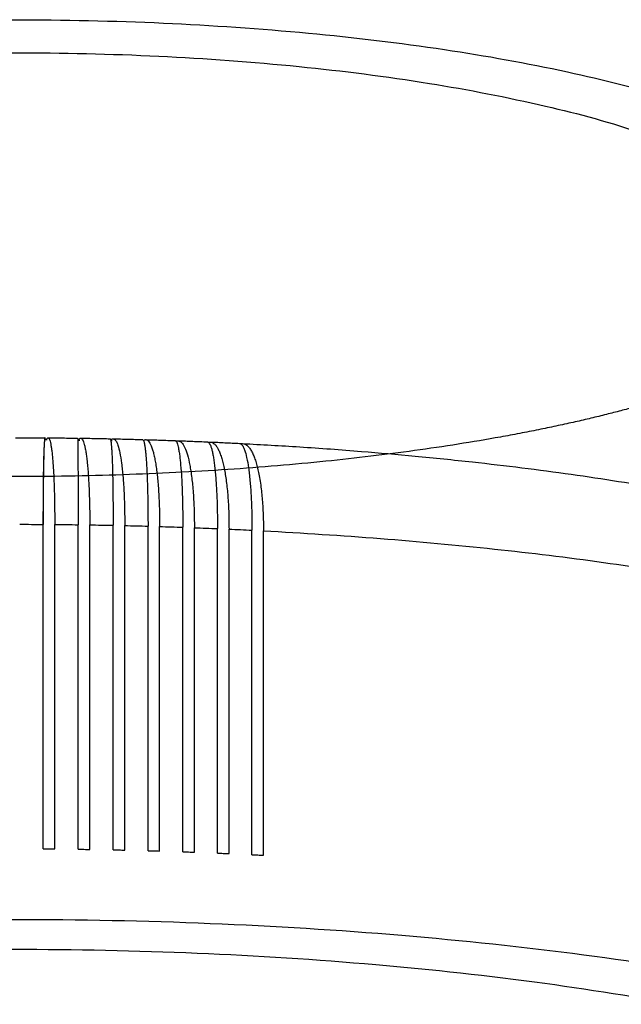
# Model space of a CAD drawing. Units: millimetres. Extents: x -594 to 0, y 0 to 444.
# Drawn here: x -496 to -476, y 237 to 270 of the extents above; entities that cross this region are included whole.
import ezdxf

# ---------------------------------------------------------------- set-up
doc = ezdxf.new("R2010")
doc.units = ezdxf.units.MM

msp = doc.modelspace()

# ---------------------------------------------------------------- linework, layer by layer
at = {"color": 2, "linetype": 'Continuous'}
for p, q in [((-495.591, 241.92), (-495.591, 253.209)), ((-495.6, 241.921), (-495.6, 253.029)), ((-495.2, 241.918), (-495.2, 253.026)), ((-494.4, 241.909), (-494.4, 253.017)), ((-494.001, 241.903), (-494.001, 253.011)), ((-493.202, 241.889), (-493.202, 252.997)), ((-492.803, 241.88), (-492.803, 252.988)), ((-492.006, 241.86), (-492.006, 252.968)), ((-491.609, 241.848), (-491.609, 252.956)), ((-490.814, 241.822), (-490.814, 252.93)), ((-490.418, 241.808), (-490.418, 252.916)), ((-489.627, 241.776), (-489.627, 252.884)), ((-489.232, 241.759), (-489.232, 252.867)), ((-488.445, 241.722), (-488.445, 252.83)), ((-488.052, 241.701), (-488.052, 252.81))]:
    msp.add_line(p, q, dxfattribs=at)
at = {"color": 7, "linetype": 'Continuous'}
for points, knots in [([(-526.101, 262.67), (-525.991, 263.134), (-525.735, 264.213), (-524.16, 265.47), (-521.985, 266.639), (-519.015, 267.689), (-515.403, 268.603), (-511.22, 269.345), (-506.6, 269.894), (-501.677, 270.23), (-496.601, 270.343), (-491.525, 270.23), (-486.602, 269.894), (-481.981, 269.345), (-477.798, 268.603), (-474.186, 267.689), (-471.216, 266.639), (-469.041, 265.47), (-467.466, 264.213), (-467.211, 263.134), (-467.101, 262.67)], [0, 0, 0, 0, 1.399531, 3.249914, 5.735402, 8.879878, 12.635767, 16.916614, 21.610839, 26.589741, 31.713676, 36.83761, 41.816513, 46.510737, 50.791584, 54.547473, 57.69195, 60.177437, 62.02782, 63.427351, 63.427351, 63.427351, 63.427351]), ([(-520.787, 265.293), (-519.922, 265.681), (-517.993, 266.546), (-514.633, 267.429), (-510.692, 268.197), (-506.267, 268.753), (-501.518, 269.098), (-496.601, 269.214), (-491.684, 269.098), (-486.934, 268.753), (-482.509, 268.197), (-478.568, 267.429), (-475.208, 266.546), (-473.279, 265.681), (-472.414, 265.293)], [0, 0, 0, 0, 2.841734, 6.332025, 10.386316, 14.88795, 19.699, 24.66806, 29.63712, 34.44817, 38.949804, 43.004095, 46.494386, 49.33612, 49.33612, 49.33612, 49.33612]), ([(-467.101, 262.67), (-467.101, 262.645), (-467.101, 262.596), (-467.105, 262.522), (-467.11, 262.448), (-467.118, 262.374), (-467.128, 262.3), (-467.141, 262.225), (-467.156, 262.15), (-467.173, 262.075), (-467.193, 261.999), (-467.215, 261.923), (-467.24, 261.846), (-467.278, 261.741), (-467.332, 261.609), (-467.409, 261.447), (-467.5, 261.284), (-467.587, 261.145), (-467.664, 261.033), (-467.728, 260.944), (-467.796, 260.855), (-467.871, 260.764), (-467.95, 260.671), (-468.036, 260.576), (-468.128, 260.479), (-468.229, 260.379), (-468.335, 260.278), (-468.451, 260.173), (-468.575, 260.067), (-468.714, 259.954), (-468.865, 259.837), (-469.036, 259.711), (-469.218, 259.584), (-469.419, 259.451), (-469.634, 259.316), (-469.871, 259.175), (-470.126, 259.031), (-470.407, 258.881), (-470.709, 258.728), (-471.042, 258.568), (-471.4, 258.406), (-471.796, 258.237), (-472.22, 258.066), (-472.689, 257.888), (-473.192, 257.708), (-473.674, 257.546), (-474.117, 257.404), (-474.525, 257.279), (-474.952, 257.154), (-475.406, 257.027), (-475.879, 256.901), (-476.382, 256.773), (-476.906, 256.645), (-477.461, 256.517), (-478.038, 256.391), (-478.647, 256.264), (-479.28, 256.14), (-480.194, 255.97), (-481.394, 255.767), (-482.875, 255.548), (-484.387, 255.354), (-485.952, 255.181), (-487.584, 255.029), (-489.3, 254.9), (-491.065, 254.796), (-492.886, 254.721), (-494.734, 254.674), (-496.601, 254.659), (-498.468, 254.674), (-500.315, 254.721), (-502.136, 254.796), (-503.901, 254.9), (-505.617, 255.029), (-507.249, 255.181), (-508.815, 255.354), (-510.326, 255.548), (-511.807, 255.767), (-513.007, 255.97), (-513.921, 256.14), (-514.554, 256.264), (-515.163, 256.391), (-515.741, 256.517), (-516.295, 256.645), (-516.819, 256.773), (-517.322, 256.901), (-517.795, 257.027), (-518.249, 257.154), (-518.676, 257.279), (-519.085, 257.404), (-519.528, 257.546), (-520.01, 257.708), (-520.512, 257.888), (-520.981, 258.066), (-521.405, 258.237), (-521.801, 258.406), (-522.159, 258.568), (-522.492, 258.728), (-522.794, 258.881), (-523.075, 259.031), (-523.33, 259.175), (-523.567, 259.316), (-523.783, 259.451), (-523.983, 259.584), (-524.166, 259.711), (-524.336, 259.837), (-524.487, 259.954), (-524.626, 260.067), (-524.75, 260.173), (-524.866, 260.278), (-524.973, 260.379), (-525.073, 260.479), (-525.165, 260.576), (-525.251, 260.671), (-525.33, 260.764), (-525.405, 260.855), (-525.473, 260.944), (-525.538, 261.033), (-525.614, 261.145), (-525.702, 261.284), (-525.792, 261.447), (-525.869, 261.609), (-525.924, 261.741), (-525.961, 261.846), (-525.986, 261.923), (-526.009, 261.999), (-526.028, 262.075), (-526.046, 262.15), (-526.06, 262.225), (-526.073, 262.3), (-526.083, 262.374), (-526.091, 262.448), (-526.096, 262.522), (-526.1, 262.596), (-526.1, 262.645), (-526.101, 262.67)], [0, 0, 0, 0, 0.073805, 0.147636, 0.221888, 0.296219, 0.3714, 0.446718, 0.523334, 0.600151, 0.678745, 0.757615, 0.838778, 0.920306, 1.092512, 1.266858, 1.458183, 1.652909, 1.758868, 1.866003, 1.980264, 2.095982, 2.220131, 2.346079, 2.481994, 2.620121, 2.770029, 2.92265, 3.089198, 3.259063, 3.459582, 3.664784, 3.892659, 4.126306, 4.387079, 4.654934, 4.955199, 5.264112, 5.611645, 5.969676, 6.373534, 6.790036, 7.260565, 7.746178, 8.294908, 8.861404, 9.271533, 9.690292, 10.143084, 10.605304, 11.104259, 11.613412, 12.161815, 12.721117, 13.321847, 13.934067, 14.589384, 15.256619, 16.723358, 18.238496, 19.748321, 21.294933, 22.964271, 24.664102, 26.456334, 28.268843, 30.131161, 32.000603, 33.870045, 35.732362, 37.544872, 39.337103, 41.036934, 42.706272, 44.252884, 45.762709, 47.277847, 48.744586, 49.411821, 50.067138, 50.679359, 51.280089, 51.839391, 52.387794, 52.896946, 53.395902, 53.858121, 54.310913, 54.729673, 55.139802, 55.706298, 56.255028, 56.74064, 57.21117, 57.627672, 58.031529, 58.38956, 58.737094, 59.046007, 59.346271, 59.614126, 59.8749, 60.108546, 60.336422, 60.541624, 60.742143, 60.912007, 61.078556, 61.231176, 61.381085, 61.519211, 61.655127, 61.781074, 61.905224, 62.020942, 62.135203, 62.242338, 62.348297, 62.543022, 62.734348, 62.908694, 63.0809, 63.162427, 63.243591, 63.32246, 63.401054, 63.477871, 63.554488, 63.629805, 63.704987, 63.779317, 63.853569, 63.9274, 64.001206, 64.001206, 64.001206, 64.001206]), ([(-467.101, 262.67), (-467.101, 262.645), (-467.101, 262.596), (-467.105, 262.522), (-467.11, 262.448), (-467.118, 262.374), (-467.128, 262.3), (-467.141, 262.225), (-467.156, 262.15), (-467.173, 262.075), (-467.193, 261.999), (-467.215, 261.923), (-467.24, 261.846), (-467.278, 261.741), (-467.332, 261.609), (-467.409, 261.447), (-467.5, 261.284), (-467.587, 261.145), (-467.664, 261.033), (-467.728, 260.944), (-467.796, 260.855), (-467.871, 260.764), (-467.95, 260.671), (-468.036, 260.576), (-468.128, 260.479), (-468.229, 260.379), (-468.335, 260.278), (-468.451, 260.173), (-468.575, 260.067), (-468.714, 259.954), (-468.865, 259.837), (-469.036, 259.711), (-469.218, 259.584), (-469.419, 259.451), (-469.634, 259.316), (-469.871, 259.175), (-470.126, 259.031), (-470.407, 258.881), (-470.709, 258.728), (-471.042, 258.568), (-471.4, 258.406), (-471.796, 258.237), (-472.22, 258.066), (-472.689, 257.888), (-473.192, 257.708), (-473.674, 257.546), (-474.117, 257.404), (-474.525, 257.279), (-474.952, 257.154), (-475.406, 257.027), (-475.879, 256.901), (-476.382, 256.773), (-476.906, 256.645), (-477.461, 256.517), (-478.038, 256.391), (-478.647, 256.264), (-479.28, 256.14), (-480.194, 255.97), (-481.394, 255.767), (-482.875, 255.548), (-484.387, 255.354), (-485.952, 255.181), (-487.584, 255.029), (-489.3, 254.9), (-491.065, 254.796), (-492.886, 254.721), (-494.734, 254.674), (-496.601, 254.659), (-498.468, 254.674), (-500.315, 254.721), (-502.136, 254.796), (-503.901, 254.9), (-505.617, 255.029), (-507.249, 255.181), (-508.815, 255.354), (-510.326, 255.548), (-511.807, 255.767), (-513.007, 255.97), (-513.921, 256.14), (-514.554, 256.264), (-515.163, 256.391), (-515.741, 256.517), (-516.295, 256.645), (-516.819, 256.773), (-517.322, 256.901), (-517.795, 257.027), (-518.249, 257.154), (-518.676, 257.279), (-519.085, 257.404), (-519.528, 257.546), (-520.01, 257.708), (-520.512, 257.888), (-520.981, 258.066), (-521.405, 258.237), (-521.801, 258.406), (-522.159, 258.568), (-522.492, 258.728), (-522.794, 258.881), (-523.075, 259.031), (-523.33, 259.175), (-523.567, 259.316), (-523.783, 259.451), (-523.983, 259.584), (-524.166, 259.711), (-524.336, 259.837), (-524.487, 259.954), (-524.626, 260.067), (-524.75, 260.173), (-524.866, 260.278), (-524.973, 260.379), (-525.073, 260.479), (-525.165, 260.576), (-525.251, 260.671), (-525.33, 260.764), (-525.405, 260.855), (-525.473, 260.944), (-525.538, 261.033), (-525.614, 261.145), (-525.702, 261.284), (-525.792, 261.447), (-525.869, 261.609), (-525.924, 261.741), (-525.961, 261.846), (-525.986, 261.923), (-526.009, 261.999), (-526.028, 262.075), (-526.046, 262.15), (-526.06, 262.225), (-526.073, 262.3), (-526.083, 262.374), (-526.091, 262.448), (-526.096, 262.522), (-526.1, 262.596), (-526.1, 262.645), (-526.101, 262.67)], [0, 0, 0, 0, 0.073805, 0.147636, 0.221888, 0.296219, 0.3714, 0.446718, 0.523334, 0.600151, 0.678745, 0.757615, 0.838778, 0.920306, 1.092512, 1.266858, 1.458183, 1.652909, 1.758868, 1.866003, 1.980264, 2.095982, 2.220131, 2.346079, 2.481994, 2.620121, 2.770029, 2.92265, 3.089198, 3.259063, 3.459582, 3.664784, 3.892659, 4.126306, 4.387079, 4.654934, 4.955199, 5.264112, 5.611645, 5.969676, 6.373534, 6.790036, 7.260565, 7.746178, 8.294908, 8.861404, 9.271533, 9.690292, 10.143084, 10.605304, 11.104259, 11.613412, 12.161815, 12.721117, 13.321847, 13.934067, 14.589384, 15.256619, 16.723358, 18.238496, 19.748321, 21.294933, 22.964271, 24.664102, 26.456334, 28.268843, 30.131161, 32.000603, 33.870045, 35.732362, 37.544872, 39.337103, 41.036934, 42.706272, 44.252884, 45.762709, 47.277847, 48.744586, 49.411821, 50.067138, 50.679359, 51.280089, 51.839391, 52.387794, 52.896946, 53.395902, 53.858121, 54.310913, 54.729673, 55.139802, 55.706298, 56.255028, 56.74064, 57.21117, 57.627672, 58.031529, 58.38956, 58.737094, 59.046007, 59.346271, 59.614126, 59.8749, 60.108546, 60.336422, 60.541624, 60.742143, 60.912007, 61.078556, 61.231176, 61.381085, 61.519211, 61.655127, 61.781074, 61.905224, 62.020942, 62.135203, 62.242338, 62.348297, 62.543022, 62.734348, 62.908694, 63.0809, 63.162427, 63.243591, 63.32246, 63.401054, 63.477871, 63.554488, 63.629805, 63.704987, 63.779317, 63.853569, 63.9274, 64.001206, 64.001206, 64.001206, 64.001206]), ([(-488.769, 255.796), (-488.116, 255.76), (-486.759, 255.685), (-484.789, 255.54), (-482.817, 255.368), (-480.418, 255.123), (-477.552, 254.773), (-475.352, 254.416), (-474.274, 254.241)], [0, 0, 0, 0, 1.960755, 4.078879, 5.924335, 7.900858, 11.310847, 14.586571, 14.586571, 14.586571, 14.586571]), ([(-539.601, 228.38), (-539.475, 228.986), (-539.188, 230.364), (-537.333, 232.054), (-534.729, 233.627), (-531.17, 235.071), (-526.804, 236.364), (-521.698, 237.472), (-515.982, 238.365), (-509.791, 239.02), (-503.278, 239.419), (-496.601, 239.554), (-489.923, 239.419), (-483.41, 239.02), (-477.219, 238.365), (-471.504, 237.472), (-466.397, 236.364), (-462.031, 235.071), (-458.472, 233.627), (-455.869, 232.054), (-454.013, 230.364), (-453.727, 228.986), (-453.601, 228.38)], [0, 0, 0, 0, 1.819704, 4.135904, 7.180685, 11.007788, 15.586719, 20.841406, 26.666493, 32.936075, 39.509777, 46.237855, 52.965932, 59.539635, 65.809216, 71.634303, 76.88899, 81.467922, 85.295024, 88.339805, 90.656005, 92.475709, 92.475709, 92.475709, 92.475709]), ([(-459.087, 231.14), (-459.806, 231.677), (-461.444, 232.902), (-464.639, 234.219), (-468.585, 235.469), (-473.27, 236.52), (-478.55, 237.377), (-484.301, 238.004), (-490.37, 238.388), (-496.601, 238.517), (-502.831, 238.388), (-508.9, 238.004), (-514.651, 237.377), (-519.931, 236.52), (-524.616, 235.469), (-528.562, 234.219), (-531.757, 232.902), (-533.395, 231.677), (-534.114, 231.14)], [0, 0, 0, 0, 2.683812, 6.117397, 10.28271, 15.110453, 20.499658, 26.327532, 32.456037, 38.737286, 45.018535, 51.14704, 56.974914, 62.364119, 67.191862, 71.357175, 74.79076, 77.474572, 77.474572, 77.474572, 77.474572])]:
    msp.add_open_spline(points, degree=3, knots=knots, dxfattribs=at)
at = {"color": 2, "linetype": 'Continuous'}
for points, knots in [([(-496.549, 255.996), (-496.464, 255.996), (-496.295, 255.996), (-496.042, 255.995), (-495.788, 255.994), (-495.619, 255.993), (-495.535, 255.993)], [0, 0, 0, 0, 0.253631, 0.507255, 0.760798, 1.014325, 1.014325, 1.014325, 1.014325]), ([(-495.535, 255.993), (-495.536, 255.992), (-495.539, 255.989), (-495.541, 255.979), (-495.545, 255.962), (-495.549, 255.933), (-495.553, 255.891), (-495.557, 255.838), (-495.562, 255.769), (-495.566, 255.684), (-495.57, 255.583), (-495.574, 255.477), (-495.577, 255.371), (-495.579, 255.268), (-495.582, 255.152), (-495.585, 255.022), (-495.587, 254.876), (-495.589, 254.732), (-495.591, 254.592), (-495.593, 254.459), (-495.594, 254.335), (-495.595, 254.222), (-495.596, 254.112), (-495.597, 253.998), (-495.598, 253.87), (-495.598, 253.728), (-495.599, 253.572), (-495.6, 253.403), (-495.6, 253.22), (-495.6, 253.094), (-495.6, 253.029)], [0, 0, 0, 0, 0.004013, 0.013371, 0.030084, 0.055695, 0.101643, 0.155922, 0.214858, 0.309134, 0.411757, 0.518868, 0.626605, 0.731105, 0.8285, 0.97436, 1.120853, 1.265596, 1.406202, 1.540287, 1.665465, 1.779348, 1.879186, 1.993288, 2.121481, 2.263592, 2.419447, 2.588874, 2.771698, 2.967748, 2.967748, 2.967748, 2.967748]), ([(-495.591, 253.209), (-495.591, 253.312), (-495.591, 253.513), (-495.589, 253.81), (-495.588, 254.095), (-495.585, 254.365), (-495.582, 254.618), (-495.579, 254.853), (-495.575, 255.068), (-495.571, 255.262), (-495.566, 255.433), (-495.561, 255.579), (-495.555, 255.701), (-495.55, 255.796), (-495.542, 255.864), (-495.54, 255.908), (-495.53, 255.925), (-495.528, 255.929)], [0, 0, 0, 0, 0.308117, 0.605575, 0.890775, 1.1614, 1.41529, 1.651079, 1.866843, 2.060875, 2.232133, 2.379212, 2.500973, 2.59678, 2.665871, 2.707859, 2.723363, 2.723363, 2.723363, 2.723363]), ([(-495.519, 255.929), (-495.52, 255.934), (-495.521, 255.944), (-495.523, 255.96), (-495.526, 255.974), (-495.528, 255.987), (-495.533, 255.991), (-495.535, 255.993)], [0, 0, 0, 0, 0.01550654, 0.02933552, 0.04764494, 0.06029812, 0.06628378, 0.06628378, 0.06628378, 0.06628378]), ([(-495.528, 255.929), (-495.522, 255.929), (-495.509, 255.929), (-495.491, 255.929), (-495.472, 255.929), (-495.46, 255.929), (-495.454, 255.929)], [0, 0, 0, 0, 0.01853451, 0.03706948, 0.05560372, 0.07422309, 0.07422309, 0.07422309, 0.07422309]), ([(-495.486, 255.929), (-495.483, 255.934), (-495.479, 255.944), (-495.469, 255.962), (-495.456, 255.984), (-495.438, 255.989), (-495.431, 255.992)], [0, 0, 0, 0, 0.01709658, 0.03225131, 0.06340049, 0.08645758, 0.08645758, 0.08645758, 0.08645758]), ([(-495.431, 255.992), (-495.346, 255.991), (-495.177, 255.99), (-494.924, 255.987), (-494.671, 255.984), (-494.502, 255.982), (-494.417, 255.981)], [0, 0, 0, 0, 0.253557, 0.507062, 0.760334, 1.013571, 1.013571, 1.013571, 1.013571]), ([(-495.431, 255.992), (-495.422, 255.988), (-495.399, 255.978), (-495.38, 255.932), (-495.357, 255.867), (-495.337, 255.776), (-495.316, 255.657), (-495.297, 255.515), (-495.28, 255.346), (-495.263, 255.158), (-495.249, 254.949), (-495.236, 254.726), (-495.225, 254.479), (-495.216, 254.222), (-495.209, 253.937), (-495.204, 253.638), (-495.201, 253.328), (-495.2, 253.123), (-495.2, 253.026)], [0, 0, 0, 0, 0.027759, 0.074181, 0.138565, 0.239566, 0.34979, 0.503055, 0.6696, 0.858271, 1.069015, 1.299536, 1.528652, 1.810738, 2.070183, 2.383752, 2.709079, 2.999421, 2.999421, 2.999421, 2.999421]), ([(-494.417, 255.981), (-494.417, 255.98), (-494.416, 255.977), (-494.416, 255.97), (-494.415, 255.959), (-494.414, 255.944), (-494.414, 255.926), (-494.413, 255.903), (-494.412, 255.875), (-494.412, 255.844), (-494.411, 255.808), (-494.41, 255.766), (-494.41, 255.718), (-494.409, 255.664), (-494.408, 255.605), (-494.408, 255.542), (-494.407, 255.473), (-494.407, 255.4), (-494.406, 255.323), (-494.405, 255.241), (-494.405, 255.151), (-494.404, 255.052), (-494.404, 254.945), (-494.403, 254.832), (-494.403, 254.716), (-494.402, 254.594), (-494.402, 254.468), (-494.402, 254.338), (-494.401, 254.197), (-494.401, 254.046), (-494.401, 253.883), (-494.4, 253.717), (-494.4, 253.547), (-494.4, 253.373), (-494.4, 253.196), (-494.4, 253.077), (-494.4, 253.017)], [0, 0, 0, 0, 0.002738, 0.010117, 0.021488, 0.036145, 0.053374, 0.076788, 0.104396, 0.136173, 0.172094, 0.212131, 0.26139, 0.315531, 0.374485, 0.438184, 0.506558, 0.579538, 0.657057, 0.739045, 0.825433, 0.927764, 1.035109, 1.147317, 1.264237, 1.38572, 1.511615, 1.641771, 1.776038, 1.93425, 2.096771, 2.263318, 2.433613, 2.607375, 2.784324, 2.964178, 2.964178, 2.964178, 2.964178]), ([(-494.414, 255.917), (-494.408, 255.917), (-494.398, 255.917), (-494.381, 255.917), (-494.363, 255.917), (-494.351, 255.917), (-494.345, 255.916)], [0, 0, 0, 0, 0.01571354, 0.03146335, 0.05005905, 0.06878279, 0.06878279, 0.06878279, 0.06878279]), ([(-494.388, 255.917), (-494.385, 255.922), (-494.379, 255.932), (-494.365, 255.951), (-494.346, 255.972), (-494.324, 255.977), (-494.314, 255.979)], [0, 0, 0, 0, 0.0182792, 0.0347631, 0.0703676, 0.1004058, 0.1004058, 0.1004058, 0.1004058]), ([(-494.314, 255.979), (-494.229, 255.978), (-494.061, 255.976), (-493.808, 255.971), (-493.555, 255.966), (-493.386, 255.963), (-493.302, 255.961)], [0, 0, 0, 0, 0.253293, 0.506493, 0.759334, 1.012064, 1.012064, 1.012064, 1.012064]), ([(-494.314, 255.979), (-494.302, 255.976), (-494.274, 255.967), (-494.243, 255.917), (-494.213, 255.85), (-494.185, 255.756), (-494.158, 255.64), (-494.132, 255.498), (-494.108, 255.332), (-494.078, 255.068), (-494.047, 254.688), (-494.025, 254.277), (-494.013, 253.916), (-494.006, 253.631), (-494.001, 253.328), (-494.001, 253.123), (-494.001, 253.011)], [0, 0, 0, 0, 0.03569, 0.087113, 0.166757, 0.258064, 0.379454, 0.524517, 0.692027, 0.881427, 1.322329, 1.835233, 2.115326, 2.408357, 2.689643, 3.023938, 3.023938, 3.023938, 3.023938]), ([(-493.302, 255.961), (-493.297, 255.953), (-493.279, 255.925), (-493.274, 255.85), (-493.261, 255.752), (-493.253, 255.626), (-493.244, 255.484), (-493.236, 255.316), (-493.228, 255.103), (-493.221, 254.84), (-493.214, 254.523), (-493.209, 254.188), (-493.205, 253.852), (-493.203, 253.537), (-493.202, 253.254), (-493.202, 253.078), (-493.202, 252.997)], [0, 0, 0, 0, 0.02784, 0.100169, 0.218232, 0.32703, 0.479042, 0.644697, 0.832663, 1.116735, 1.434595, 1.783404, 2.123489, 2.442157, 2.728399, 2.971205, 2.971205, 2.971205, 2.971205]), ([(-493.282, 255.91), (-493.279, 255.913), (-493.275, 255.918), (-493.259, 255.934), (-493.236, 255.954), (-493.21, 255.957), (-493.198, 255.959)], [0, 0, 0, 0, 0.01083664, 0.02113257, 0.06614057, 0.09911165, 0.09911165, 0.09911165, 0.09911165]), ([(-493.279, 255.897), (-493.279, 255.897), (-493.277, 255.897), (-493.269, 255.897), (-493.256, 255.897), (-493.244, 255.896), (-493.237, 255.896)], [0, 0, 0, 0, 0.0022938, 0.00458905, 0.02328978, 0.04215764, 0.04215764, 0.04215764, 0.04215764]), ([(-493.198, 255.959), (-493.169, 255.943), (-493.086, 255.897), (-493.03, 255.71), (-492.96, 255.457), (-492.918, 255.171), (-492.886, 254.906), (-492.865, 254.683), (-492.847, 254.441), (-492.83, 254.17), (-492.818, 253.885), (-492.81, 253.593), (-492.804, 253.297), (-492.804, 253.092), (-492.803, 252.988)], [0, 0, 0, 0, 0.098824, 0.276035, 0.545751, 0.905215, 1.133041, 1.348614, 1.578307, 1.860782, 2.161472, 2.434009, 2.737266, 3.049428, 3.049428, 3.049428, 3.049428]), ([(-493.198, 255.959), (-493.114, 255.957), (-492.946, 255.953), (-492.693, 255.947), (-492.441, 255.94), (-492.273, 255.936), (-492.189, 255.933)], [0, 0, 0, 0, 0.25284, 0.505548, 0.757752, 1.009805, 1.009805, 1.009805, 1.009805]), ([(-492.189, 255.933), (-492.183, 255.93), (-492.162, 255.918), (-492.152, 255.881), (-492.138, 255.838), (-492.127, 255.784), (-492.112, 255.701), (-492.098, 255.591), (-492.085, 255.471), (-492.075, 255.356), (-492.066, 255.238), (-492.054, 255.058), (-492.041, 254.811), (-492.028, 254.494), (-492.02, 254.18), (-492.014, 253.886), (-492.01, 253.627), (-492.008, 253.386), (-492.006, 253.168), (-492.006, 253.031), (-492.006, 252.968)], [0, 0, 0, 0, 0.02143, 0.068145, 0.106732, 0.160252, 0.231615, 0.36007, 0.494095, 0.591454, 0.709039, 0.848629, 1.133025, 1.451042, 1.799879, 2.073238, 2.334273, 2.577369, 2.796906, 2.987261, 2.987261, 2.987261, 2.987261]), ([(-492.161, 255.904), (-492.149, 255.912), (-492.126, 255.927), (-492.098, 255.929), (-492.085, 255.93)], [0, 0, 0, 0, 0.04309748, 0.08111187, 0.08111187, 0.08111187, 0.08111187]), ([(-492.148, 255.868), (-492.145, 255.868), (-492.14, 255.868), (-492.135, 255.868), (-492.132, 255.868)], [0, 0, 0, 0, 0.0077591, 0.01555275, 0.01555275, 0.01555275, 0.01555275]), ([(-492.085, 255.93), (-492.069, 255.927), (-492.031, 255.92), (-491.981, 255.872), (-491.934, 255.802), (-491.889, 255.704), (-491.847, 255.585), (-491.809, 255.441), (-491.773, 255.278), (-491.74, 255.09), (-491.71, 254.88), (-491.683, 254.65), (-491.661, 254.403), (-491.641, 254.132), (-491.627, 253.853), (-491.617, 253.569), (-491.61, 253.273), (-491.609, 253.068), (-491.609, 252.956)], [0, 0, 0, 0, 0.048271, 0.115986, 0.198371, 0.302128, 0.438059, 0.576997, 0.747271, 0.93876, 1.151595, 1.383609, 1.631983, 1.896405, 2.197188, 2.469726, 2.7509, 3.084907, 3.084907, 3.084907, 3.084907]), ([(-492.085, 255.93), (-492.001, 255.928), (-491.833, 255.923), (-491.582, 255.915), (-491.33, 255.906), (-491.163, 255.9), (-491.079, 255.897)], [0, 0, 0, 0, 0.252153, 0.504227, 0.755609, 1.006799, 1.006799, 1.006799, 1.006799]), ([(-491.079, 255.897), (-491.069, 255.893), (-491.043, 255.882), (-491.02, 255.834), (-490.994, 255.769), (-490.971, 255.678), (-490.948, 255.56), (-490.925, 255.413), (-490.905, 255.244), (-490.879, 254.98), (-490.853, 254.605), (-490.835, 254.195), (-490.824, 253.833), (-490.819, 253.542), (-490.815, 253.239), (-490.815, 253.034), (-490.814, 252.93)], [0, 0, 0, 0, 0.033893, 0.080041, 0.152075, 0.248374, 0.359472, 0.513426, 0.693054, 0.869378, 1.309432, 1.821488, 2.101145, 2.393728, 2.696577, 3.008365, 3.008365, 3.008365, 3.008365]), ([(-491.046, 255.878), (-491.034, 255.883), (-491.012, 255.892), (-490.987, 255.893), (-490.976, 255.894)], [0, 0, 0, 0, 0.03935039, 0.07307441, 0.07307441, 0.07307441, 0.07307441]), ([(-490.976, 255.894), (-490.934, 255.878), (-490.831, 255.838), (-490.735, 255.646), (-490.642, 255.388), (-490.582, 255.111), (-490.537, 254.845), (-490.507, 254.621), (-490.479, 254.368), (-490.457, 254.098), (-490.439, 253.813), (-490.427, 253.528), (-490.42, 253.232), (-490.419, 253.027), (-490.418, 252.916)], [0, 0, 0, 0, 0.129199, 0.323546, 0.603104, 0.9683, 1.166111, 1.414841, 1.645366, 1.928357, 2.229234, 2.501761, 2.78284, 3.116627, 3.116627, 3.116627, 3.116627]), ([(-490.976, 255.894), (-490.892, 255.891), (-490.725, 255.884), (-490.474, 255.874), (-490.223, 255.864), (-490.057, 255.857), (-489.973, 255.853)], [0, 0, 0, 0, 0.251374, 0.502533, 0.752906, 1.003048, 1.003048, 1.003048, 1.003048]), ([(-489.973, 255.853), (-489.961, 255.85), (-489.93, 255.84), (-489.897, 255.793), (-489.863, 255.726), (-489.831, 255.628), (-489.8, 255.508), (-489.772, 255.365), (-489.746, 255.202), (-489.722, 255.014), (-489.7, 254.804), (-489.681, 254.581), (-489.665, 254.334), (-489.651, 254.064), (-489.64, 253.78), (-489.633, 253.496), (-489.628, 253.2), (-489.627, 252.996), (-489.627, 252.884)], [0, 0, 0, 0, 0.03934, 0.093632, 0.163131, 0.26834, 0.400425, 0.53682, 0.704926, 0.894688, 1.106117, 1.336986, 1.566211, 1.848055, 2.148101, 2.420139, 2.700868, 3.034339, 3.034339, 3.034339, 3.034339]), ([(-489.938, 255.839), (-489.927, 255.842), (-489.905, 255.849), (-489.882, 255.849), (-489.87, 255.849)], [0, 0, 0, 0, 0.03387569, 0.06859913, 0.06859913, 0.06859913, 0.06859913]), ([(-489.87, 255.849), (-489.847, 255.845), (-489.798, 255.837), (-489.73, 255.787), (-489.667, 255.716), (-489.61, 255.623), (-489.554, 255.505), (-489.502, 255.36), (-489.452, 255.19), (-489.39, 254.925), (-489.326, 254.544), (-489.283, 254.139), (-489.257, 253.777), (-489.243, 253.492), (-489.234, 253.183), (-489.233, 252.978), (-489.232, 252.867)], [0, 0, 0, 0, 0.068954, 0.146686, 0.247203, 0.352072, 0.474423, 0.638285, 0.812343, 1.0067, 1.453792, 1.969361, 2.229344, 2.542833, 2.823789, 3.157306, 3.157306, 3.157306, 3.157306]), ([(-489.87, 255.849), (-489.787, 255.845), (-489.62, 255.838), (-489.37, 255.826), (-489.121, 255.814), (-488.955, 255.806), (-488.872, 255.802)], [0, 0, 0, 0, 0.2503613, 0.5004685, 0.7496481, 0.9985569, 0.9985569, 0.9985569, 0.9985569]), ([(-488.872, 255.802), (-488.856, 255.797), (-488.82, 255.788), (-488.779, 255.74), (-488.737, 255.673), (-488.679, 255.532), (-488.617, 255.292), (-488.57, 255.02), (-488.536, 254.754), (-488.513, 254.531), (-488.492, 254.279), (-488.469, 253.919), (-488.449, 253.43), (-488.446, 253.034), (-488.445, 252.83)], [0, 0, 0, 0, 0.051188, 0.107966, 0.181625, 0.290324, 0.562499, 0.923091, 1.119361, 1.366588, 1.596091, 1.878035, 2.44925, 3.063604, 3.063604, 3.063604, 3.063604]), ([(-488.834, 255.79), (-488.823, 255.792), (-488.801, 255.797), (-488.779, 255.796), (-488.769, 255.796)], [0, 0, 0, 0, 0.0343681, 0.06575016, 0.06575016, 0.06575016, 0.06575016]), ([(-488.769, 255.796), (-488.741, 255.792), (-488.688, 255.783), (-488.615, 255.735), (-488.545, 255.666), (-488.476, 255.566), (-488.412, 255.442), (-488.353, 255.297), (-488.299, 255.133), (-488.251, 254.948), (-488.205, 254.737), (-488.164, 254.501), (-488.13, 254.248), (-488.102, 253.991), (-488.08, 253.719), (-488.064, 253.427), (-488.054, 253.118), (-488.053, 252.913), (-488.052, 252.81)], [0, 0, 0, 0, 0.08287, 0.16229, 0.253888, 0.378413, 0.525063, 0.671212, 0.847503, 1.043558, 1.243639, 1.494157, 1.762328, 2.009357, 2.26947, 2.58288, 2.885577, 3.196878, 3.196878, 3.196878, 3.196878]), ([(-496.401, 253.032), (-496.267, 253.031), (-496, 253.031), (-495.733, 253.029), (-495.6, 253.029)], [0, 0, 0, 0, 0.4003566, 0.8006645, 0.8006645, 0.8006645, 0.8006645]), ([(-495.2, 253.026), (-495.067, 253.025), (-494.8, 253.022), (-494.533, 253.019), (-494.4, 253.017)], [0, 0, 0, 0, 0.4001139, 0.8000821, 0.8000821, 0.8000821, 0.8000821]), ([(-494.001, 253.011), (-493.867, 253.009), (-493.601, 253.005), (-493.335, 253), (-493.202, 252.997)], [0, 0, 0, 0, 0.3995801, 0.7989176, 0.7989176, 0.7989176, 0.7989176]), ([(-492.803, 252.988), (-492.67, 252.985), (-492.405, 252.979), (-492.139, 252.972), (-492.006, 252.968)], [0, 0, 0, 0, 0.3987558, 0.7971724, 0.7971724, 0.7971724, 0.7971724]), ([(-491.609, 252.956), (-491.476, 252.952), (-491.211, 252.944), (-490.947, 252.935), (-490.814, 252.93)], [0, 0, 0, 0, 0.3976418, 0.7948479, 0.7948479, 0.7948479, 0.7948479]), ([(-490.418, 252.916), (-490.286, 252.911), (-490.022, 252.901), (-489.759, 252.89), (-489.627, 252.884)], [0, 0, 0, 0, 0.396239, 0.7919463, 0.7919463, 0.7919463, 0.7919463]), ([(-489.232, 252.867), (-489.101, 252.861), (-488.838, 252.849), (-488.576, 252.836), (-488.445, 252.83)], [0, 0, 0, 0, 0.3945489, 0.7884705, 0.7884705, 0.7884705, 0.7884705]), ([(-488.052, 252.81), (-486.715, 252.73), (-484.075, 252.572), (-480.19, 252.205), (-476.456, 251.76), (-474.031, 251.37), (-472.846, 251.179)], [0, 0, 0, 0, 4.020397, 7.932585, 11.703371, 15.301233, 15.301233, 15.301233, 15.301233]), ([(-495.6, 241.921), (-495.533, 241.92), (-495.4, 241.919), (-495.267, 241.918), (-495.2, 241.918)], [0, 0, 0, 0, 0.1999578, 0.3998913, 0.3998913, 0.3998913, 0.3998913]), ([(-494.4, 241.909), (-494.333, 241.908), (-494.2, 241.906), (-494.067, 241.904), (-494.001, 241.903)], [0, 0, 0, 0, 0.1997517, 0.3994549, 0.3994549, 0.3994549, 0.3994549]), ([(-493.202, 241.889), (-493.135, 241.887), (-493.002, 241.885), (-492.87, 241.882), (-492.803, 241.88)], [0, 0, 0, 0, 0.1994003, 0.3987279, 0.3987279, 0.3987279, 0.3987279]), ([(-492.006, 241.86), (-491.94, 241.858), (-491.807, 241.854), (-491.675, 241.85), (-491.609, 241.848)], [0, 0, 0, 0, 0.198904, 0.3977112, 0.3977112, 0.3977112, 0.3977112]), ([(-490.814, 241.822), (-490.748, 241.82), (-490.616, 241.815), (-490.484, 241.81), (-490.418, 241.808)], [0, 0, 0, 0, 0.1982632, 0.3964057, 0.3964057, 0.3964057, 0.3964057]), ([(-489.627, 241.776), (-489.561, 241.773), (-489.43, 241.768), (-489.298, 241.762), (-489.232, 241.759)], [0, 0, 0, 0, 0.1974785, 0.3948125, 0.3948125, 0.3948125, 0.3948125]), ([(-488.445, 241.722), (-488.379, 241.718), (-488.249, 241.712), (-488.118, 241.705), (-488.052, 241.701)], [0, 0, 0, 0, 0.1965508, 0.3929331, 0.3929331, 0.3929331, 0.3929331])]:
    msp.add_open_spline(points, degree=3, knots=knots, dxfattribs=at)

doc.saveas('drawing.dxf')
